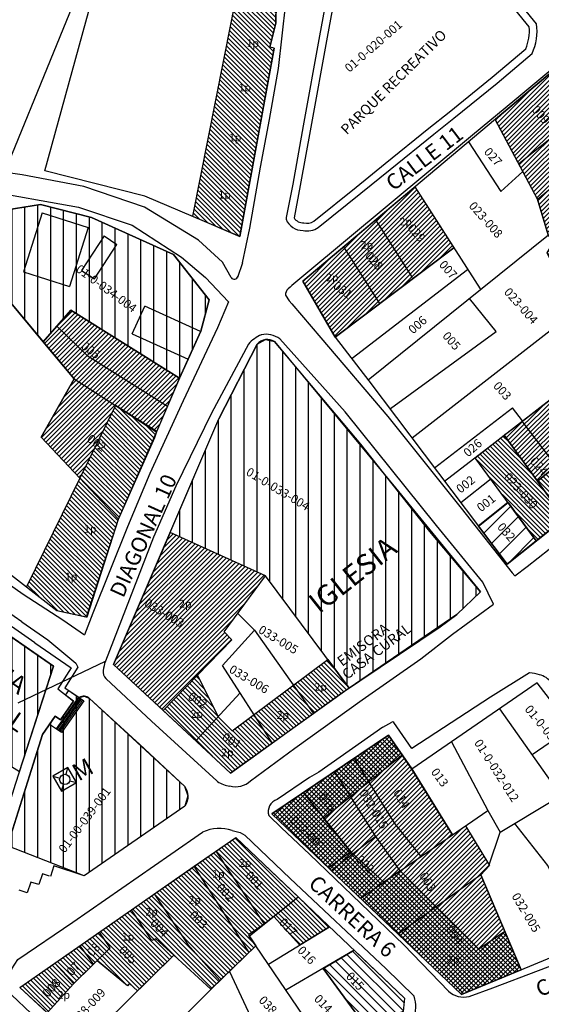
# Model space of a CAD drawing. Units: inches. Extents: x 8950 to 25295, y 2372 to 6608.
# Drawn here: x 11574 to 11675, y 5226 to 5417 of the extents above; entities that cross this region are included whole.
import ezdxf

# ---------------------------------------------------------------- set-up
doc = ezdxf.new("R2010")
doc.units = ezdxf.units.IN
doc.header["$MEASUREMENT"] = 0
doc.layers.add('ACHURADO', color=253, linetype='Continuous')
doc.styles.add('1', font='txt')
doc.styles.add('2', font='romans.shx')
doc.styles.add('2mm', font='simplex', dxfattribs={"height": 1})
doc.styles.add('ARIAL', font='technic_.ttf')
doc.styles.add('ROMANS', font='romans', dxfattribs={"height": 25})
pattern_1 = [(135, (-953997.9658, -973443.67746), (-0.44194173824, -0.44194173824), [])]
pattern_2 = [(45, (-953997.9658, -973443.67746), (-0.44194173824, 0.44194173824), [])]
pattern_3 = [(90, (-953997.9658, -973443.6775), (-2.5, 4e-16), [])]

# ---------------------------------------------------------------- blocks, each defined once
blk = doc.blocks.new('MONUMENTO')
for p, q in [((-0.5, 0.5), (-0.209, 0.209)), ((0.209, 0.209), (0.5, 0.5)), ((-0.5, -0.5), (-0.209, -0.209)), ((0.209, -0.209), (0.5, -0.5))]:
    blk.add_line(p, q)
blk.add_lwpolyline([(-0.5, -0.5), (0.5, -0.5), (0.5, 0.5), (-0.5, 0.5)], close=True)
blk.add_circle((0, 0), 0.296)
at = {"style": '2mm'}
blk.add_text('M', height=1, dxfattribs=at).set_placement((0.627, -0.511))

msp = doc.modelspace()

# ---------------------------------------------------------------- hatches: boundary and pattern name
at = {"layer": 'ACHURADO', "lineweight": 20}
h = msp.add_hatch(dxfattribs=at)
h.set_pattern_fill('ANSI31', color=256, scale=5, angle=90, style=0)
h.set_pattern_definition(pattern_1)
h.paths.add_polyline_path([(11616.21, 5374.5), (11622.86, 5410.98), (11622.02, 5411.19), (11623.2, 5415.82), (11623.34, 5423.04), (11622.72, 5423.22), (11624.93, 5432.89), (11625.55, 5432.72), (11625.73, 5433.81), (11618.97, 5438.79), (11607.01, 5378.42)])
at = {"layer": 'ACHURADO'}
h = msp.add_hatch(dxfattribs=at)
h.set_pattern_fill('ANSI31', color=256, scale=5, style=0)
h.set_pattern_definition(pattern_2)
h.paths.add_polyline_path([(11665.72, 5397.18), (11678.76, 5408.13), (11703.66, 5377.41), (11681.28, 5359.99), (11675.79, 5371.32), (11676.78, 5372.92), (11676.32, 5374.42), (11676, 5374.81), (11673.9, 5381.74)])
h = msp.add_hatch(dxfattribs=at)
h.set_pattern_fill('ANSI31', color=256, scale=5, style=0)
h.set_pattern_definition(pattern_2)
h.paths.add_polyline_path([(11628.4, 5365.81), (11650.16, 5384.1), (11657.68, 5372.31), (11634.67, 5354.98)])
h = msp.add_hatch(dxfattribs=at)
h.set_pattern_fill('ANSI31', color=256, scale=20, angle=45, style=0)
h.set_pattern_definition(pattern_3)
h.paths.add_polyline_path([(11604.49, 5346.98), (11583.41, 5360.18), (11578.09, 5354.03), (11571.13, 5362.42), (11540.43, 5333.29), (11562.93, 5378.34), (11577.57, 5380.66), (11587.43, 5378.14), (11603.37, 5371), (11610.27, 5362.19), (11608.61, 5356.11), (11606.16, 5350.67)])
h = msp.add_hatch(dxfattribs=at)
h.set_pattern_fill('ANSI31', color=256, scale=5, style=0)
h.set_pattern_definition(pattern_2)
h.paths.add_polyline_path([(11667.43, 5335.95), (11685.27, 5349.78), (11678.81, 5358.07), (11703.7, 5377.44), (11712.61, 5366.37), (11704.45, 5360.37), (11708.57, 5355.31), (11673.91, 5327.03)])
at = {"layer": 'ACHURADO', "lineweight": 20}
h = msp.add_hatch(dxfattribs=at)
h.set_pattern_fill('ANSI31', color=256, scale=5, angle=90, style=0)
h.set_pattern_definition(pattern_1)
h.paths.add_polyline_path([(11679.16, 5319.81), (11673.91, 5327.03), (11708.59, 5355.32), (11704.45, 5360.37), (11712.61, 5366.37), (11721.43, 5355.49), (11721.71, 5355.24), (11721.8, 5354.54), (11721.7, 5353.83), (11721.49, 5353.48)])
at = {"layer": 'ACHURADO'}
h = msp.add_hatch(dxfattribs=at)
h.set_pattern_fill('ANSI31', color=256, scale=5, style=0)
h.set_pattern_definition(pattern_2)
h.paths.add_polyline_path([(11577.69, 5335.54), (11584.08, 5346.86), (11578.09, 5354.03), (11583.41, 5360.18), (11604.49, 5346.98), (11600.07, 5336.57), (11592.08, 5341.71), (11585.18, 5327.61)])
h = msp.add_hatch(dxfattribs=at)
h.set_pattern_fill('ANSI31', color=256, scale=20, angle=45, style=0)
h.set_pattern_definition(pattern_3)
h.paths.add_polyline_path([(11637.37, 5286.91), (11621.21, 5308.67), (11602.68, 5317.1), (11612.11, 5339.11), (11619.59, 5353.57), (11621.15, 5354.49), (11622.92, 5354.1), (11646.36, 5325.75), (11662.84, 5305.58), (11658.3, 5301.14)])
at = {"layer": 'ACHURADO', "lineweight": 20}
h = msp.add_hatch(dxfattribs=at)
h.set_pattern_fill('ANSI31', color=256, scale=5, angle=90, style=0)
h.set_pattern_definition(pattern_1)
h.paths.add_polyline_path([(11580.71, 5301.97), (11586.45, 5300.72), (11592.66, 5319.69), (11600.1, 5336.65), (11592.08, 5341.71), (11585.18, 5327.61), (11574.86, 5306.52)])
h = msp.add_hatch(dxfattribs=at)
h.set_pattern_fill('ANSI31', color=256, scale=5, angle=90, style=0)
h.set_pattern_definition(pattern_1)
h.paths.add_polyline_path([(11673.69, 5315.46), (11661.85, 5331.56), (11667.43, 5335.95), (11679.16, 5319.81)])
at = {"layer": 'ACHURADO'}
h = msp.add_hatch(dxfattribs=at)
h.set_pattern_fill('ANSI31', color=256, scale=20, style=0)
h.set_pattern_definition([(45, (-953997.9658, -973443.6775), (-1.767766953, 1.767766953), [])])
h.paths.add_polyline_path([(11668.02, 5310.95), (11662.45, 5318.33), (11668.21, 5322.91), (11673.69, 5315.46)])
h = msp.add_hatch(dxfattribs=at)
h.set_pattern_fill('ANSI31', color=256, scale=5, style=0)
h.set_pattern_definition(pattern_2)
h.paths.add_polyline_path([(11602.68, 5317.1), (11591.71, 5291.48), (11601.33, 5282.57), (11614.65, 5296.25), (11613.16, 5297.81), (11621.21, 5308.67)])
h = msp.add_hatch(dxfattribs=at)
h.set_pattern_fill('ANSI31', color=256, scale=20, angle=45, style=0)
h.set_pattern_definition(pattern_3)
h.paths.add_polyline_path([(11559.44, 5305.42), (11546.91, 5290.18), (11537.25, 5294.91), (11532.28, 5296.63), (11526.5, 5285.61), (11537.93, 5279.29), (11547.8, 5275.77), (11549.3, 5285.77), (11573.47, 5270.72), (11580.04, 5291.14)])
at = {"layer": 'ACHURADO', "lineweight": 20}
h = msp.add_hatch(dxfattribs=at)
h.set_pattern_fill('ANSI31', color=256, scale=5, angle=90, style=0)
h.set_pattern_definition(pattern_1)
h.paths.add_polyline_path([(11601.33, 5282.57), (11607.99, 5289.41), (11611.97, 5281.33), (11614.74, 5278.64), (11633.28, 5292.42), (11637.37, 5286.91), (11614.39, 5270.42)])
at = {"layer": 'ACHURADO'}
h = msp.add_hatch(dxfattribs=at)
h.set_pattern_fill('ANSI31', color=256, scale=20, angle=45, style=0)
h.set_pattern_definition(pattern_3)
h.paths.add_polyline_path([(11571.12, 5256.29), (11577.96, 5277.87), (11580.4, 5281.46), (11581.42, 5280.73), (11583.98, 5284.34), (11582.43, 5285.54), (11583.04, 5286.44), (11585.03, 5285.09), (11586.1, 5285.32), (11587.05, 5284.87), (11605.49, 5267.88), (11606.12, 5266.01), (11605.55, 5264), (11586.01, 5250.51)])
h = msp.add_hatch(dxfattribs=at)
h.set_pattern_fill('ANSI31', color=256, scale=5, style=0)
h.set_pattern_definition(pattern_2)
h.paths.add_polyline_path([(11622.38, 5262.51), (11645.05, 5277.77), (11649.56, 5271.21), (11657.44, 5258.45), (11659.96, 5260.18), (11664.59, 5252.47), (11662.94, 5250.66), (11670.73, 5232.27), (11659.21, 5227.49), (11646.9, 5239.19), (11639.59, 5246.15), (11633.93, 5251.52), (11633.38, 5252.05)])
at = {"layer": 'ACHURADO', "lineweight": 20}
h = msp.add_hatch(dxfattribs=at)
h.set_pattern_fill('ANSI31', color=256, scale=5, angle=90, style=0)
h.set_pattern_definition(pattern_1)
h.paths.add_polyline_path([(11645.05, 5277.77), (11622.38, 5262.51), (11633.66, 5251.78), (11646.9, 5239.19), (11659.21, 5227.49), (11670.73, 5232.27), (11667.59, 5239.7), (11662.53, 5236.29), (11647.26, 5251.44), (11644.15, 5249.28), (11637.71, 5255.13), (11632.44, 5261.7), (11647.69, 5273.93)])
h = msp.add_hatch(dxfattribs=at)
h.set_pattern_fill('ANSI31', color=256, scale=5, angle=90, style=0)
h.set_pattern_definition(pattern_1)
h.paths.add_polyline_path([(11578.87, 5223.95), (11573.57, 5228.81), (11585.16, 5236.91), (11595.17, 5243.9), (11607.35, 5252.36), (11615.4, 5257.94), (11627.51, 5246.4), (11633.62, 5240.57), (11627.86, 5237.07), (11622.77, 5242.59), (11620.94, 5241.12), (11617.86, 5239.02), (11619.31, 5236.9), (11610.61, 5228.53), (11603.43, 5235.09), (11596.36, 5228.17), (11594.81, 5229.62), (11594.45, 5229.18), (11588.57, 5234.05), (11583.98, 5229.52)])
h = msp.add_hatch(dxfattribs=at)
h.set_pattern_fill('ANSI31', color=256, scale=10, angle=90, style=0)
h.set_pattern_definition([(135, (-953997.9658, -973443.6775), (-0.8838834765, -0.8838834765), [])])
h.paths.add_polyline_path([(11632.36, 5232.54), (11638.36, 5236.06), (11648.12, 5226.78), (11647.84, 5224.2), (11640.49, 5221.39)])

# ---------------------------------------------------------------- linework, layer by layer
at = {"layer": 'ACHURADO'}
for p, q in [((11622.86, 5410.98), (11622.02, 5411.19)), ((11665.89, 5356.05), (11660.71, 5362.46)), ((11645.43, 5341.12), (11665.89, 5356.05)), ((11671, 5338.7), (11669.06, 5341.22)), ((11573.19, 5284.06), (11590.14, 5292.09)), ((11577.96, 5277.87), (11564.27, 5234.71)), ((11659.96, 5260.18), (11664.59, 5252.47)), ((11598.79, 5246.43), (11615.4, 5257.94)), ((11615.4, 5257.94), (11637.38, 5236.99)), ((11573.57, 5228.81), (11598.79, 5246.43)), ((11637.38, 5236.99), (11648.12, 5226.78)), ((11579.11, 5223.73), (11573.57, 5228.81)), ((11648.12, 5226.78), (11647.84, 5224.2))]:
    msp.add_line(p, q, dxfattribs=at)
for points in [[(11616.7, 5369.39), (11618.15, 5376.12), (11620.23, 5387.92), (11621.98, 5397.18), (11623.69, 5407.05), (11625.12, 5419.73), (11625.97, 5422.31), (11629.92, 5450.26), (11632.5, 5473.65), (11636.27, 5480.28)], [(11604.97, 5471.21), (11569.39, 5384.23), (11562.33, 5377.94), (11539.97, 5333.24), (11522.97, 5331.41), (11494.37, 5309.79), (11505.56, 5281.5), (11502.03, 5277.04), (11487.84, 5290.13), (11467.46, 5268.25), (11464.54, 5260.3), (11443.7, 5247.92), (11435.54, 5224.95), (11456.74, 5213.7), (11465.43, 5223.31), (11486.7, 5200.74), (11483.46, 5199.36), (11454.96, 5173.74), (11441.98, 5156.95), (11386.99, 5144.36)], [(11620.39, 5397.57), (11616.21, 5374.5), (11597.81, 5382.33), (11578.4, 5387.18), (11594.3, 5445.07)], [(11623.34, 5423.04), (11623.27, 5419.8), (11623.2, 5415.82), (11622.02, 5411.19)], [(11622.86, 5410.98), (11622.86, 5410.98), (11620.39, 5397.57)], [(11685.18, 5400.37), (11670.27, 5388.6)], [(11665.72, 5397.18), (11673.94, 5381.67), (11676, 5374.81), (11676.32, 5374.42), (11676.57, 5373.83), (11676.66, 5373.43), (11676.78, 5372.92), (11676.6, 5372.63), (11676.31, 5372.1), (11676.19, 5371.88), (11675.95, 5371.6), (11675.79, 5371.32), (11676.5, 5369.92), (11681.28, 5359.99)], [(11673.89, 5381.73), (11689.75, 5394.71)], [(11660.53, 5392.82), (11666.79, 5383.23), (11671.08, 5387.07)], [(11612.83, 5369.52), (11608.2, 5373.75), (11597.7, 5380.19), (11585.96, 5384.15), (11573.97, 5386.42), (11567.62, 5387.34), (11567.62, 5387.34)], [(11566.06, 5383.55), (11584.9, 5380.14), (11595.35, 5376.67), (11604.91, 5370.49), (11609.53, 5366.5)], [(11650.16, 5384.1), (11662.81, 5364.33)], [(11577.85, 5379.07), (11574.23, 5367.63)], [(11577.85, 5379.07), (11586.81, 5376.23)], [(11649.71, 5366.51), (11642.55, 5377.7)], [(11703.7, 5377.44), (11649.61, 5335.34)], [(11586.81, 5376.23), (11583.18, 5364.79)], [(11589.87, 5374.6), (11585.48, 5367.91)], [(11589.87, 5374.6), (11592.38, 5372.95)], [(11676.04, 5374.73), (11641.1, 5346.61)], [(11587.99, 5366.26), (11592.38, 5372.95)], [(11634.67, 5354.95), (11657.68, 5372.31)], [(11636.33, 5372.48), (11643.3, 5361.46)], [(11614.55, 5366.5), (11612.83, 5369.52)], [(11574.23, 5367.63), (11583.18, 5364.79)], [(11585.48, 5367.91), (11587.99, 5366.26)], [(11616.7, 5369.39), (11615.73, 5366.55)], [(11660.35, 5367.99), (11637.97, 5350.82)], [(11609.53, 5366.5), (11614.03, 5361.78)], [(11571.13, 5362.42), (11584.08, 5346.86), (11600.08, 5336.56)], [(11604.49, 5346.98), (11583.41, 5360.18), (11578.09, 5354.03)], [(11614.03, 5361.78), (11611.88, 5356.76), (11605.2, 5342.59), (11598.73, 5328.49), (11594.4, 5318.14), (11587.73, 5301.45)], [(11595.33, 5355.6), (11597.77, 5360.97)], [(11608.58, 5356.05), (11597.77, 5360.97)], [(11626.27, 5361.45), (11631.9, 5354.85), (11644.91, 5339.54), (11659.09, 5321.79), (11669.03, 5309.25), (11669.53, 5308.69), (11671.92, 5310.51), (11676.16, 5313.82), (11686.5, 5322.24), (11702.09, 5334.56), (11723.81, 5351.72)], [(11580.76, 5357.05), (11586.61, 5351.39), (11602.2, 5341.59)], [(11595.33, 5355.6), (11606.16, 5350.67)], [(11618.3, 5268.93), (11618.3, 5268.93), (11626.84, 5275.24), (11639.91, 5284.61), (11651.28, 5292.58), (11657.45, 5297.33), (11665.4, 5303.18), (11663.35, 5307.43), (11654.35, 5318.46), (11636.65, 5340.48), (11623.95, 5354.62), (11623.95, 5354.62)], [(11601.14, 5282.75), (11614.39, 5270.42), (11635.5, 5285.66), (11655.06, 5298.76), (11658.3, 5301.14), (11662.84, 5305.58), (11653.04, 5317.29), (11639.67, 5334.21), (11622.92, 5354.1)], [(11617.87, 5353.61), (11610.74, 5340.22)], [(11619.59, 5353.57), (11612.11, 5339.11), (11612.11, 5339.11)], [(11655.86, 5327.06), (11685.34, 5349.69)], [(11584.08, 5346.86), (11577.69, 5335.54), (11592.66, 5319.69)], [(11653.93, 5329.63), (11669.06, 5341.22)], [(11601.14, 5282.75), (11591.71, 5291.48), (11612.11, 5339.11)], [(11610.74, 5340.22), (11603.81, 5326.06), (11599.44, 5316.17)], [(11682.94, 5322.82), (11670.97, 5338.66)], [(11667.43, 5335.95), (11679.16, 5319.81)], [(11673.69, 5315.46), (11661.8, 5331.62)], [(11664.93, 5327.47), (11659.07, 5322.8)], [(11668.25, 5322.95), (11662.43, 5318.32)], [(11637.37, 5286.91), (11621.21, 5308.67), (11602.68, 5317.1)], [(11573.93, 5299.75), (11557.54, 5311.11), (11560.56, 5314.74)], [(11560.56, 5314.74), (11574.21, 5305.11), (11581.91, 5300.16), (11586.06, 5297.25)], [(11601.33, 5282.57), (11614.65, 5296.25), (11613.16, 5297.81), (11621.21, 5308.67)], [(11576.46, 5295.68), (11563.44, 5304.72)], [(11587.73, 5301.45), (11586.06, 5297.25), (11586.06, 5297.25)], [(11615.81, 5301.38), (11619.02, 5298.12), (11630.45, 5282.01)], [(11573.93, 5299.75), (11578.97, 5296.26), (11584.37, 5291.74)], [(11622.48, 5276.26), (11612.87, 5291.29), (11619.02, 5298.12)], [(11576.46, 5295.68), (11583.49, 5290.85), (11580.88, 5286.74), (11583.98, 5284.34), (11581.42, 5280.73), (11580.4, 5281.46), (11577.96, 5277.87)], [(11584.37, 5291.74), (11584.79, 5290.97)], [(11584.79, 5290.97), (11582.3, 5286.94), (11585.94, 5284.46), (11581.63, 5278.31)], [(11616.25, 5286), (11607.68, 5276.66)], [(11585.94, 5284.46), (11581.63, 5278.31)], [(11666.54, 5282.9), (11678.4, 5266.16)], [(11581.63, 5278.31), (11579.31, 5279.87)], [(11643.91, 5279.32), (11645.69, 5280.3)], [(11649.56, 5275.2), (11646.08, 5280.25)], [(11643.91, 5279.32), (11631.49, 5270.62)], [(11672.87, 5274.01), (11680.54, 5279.24)], [(11657.22, 5276.48), (11664.27, 5263.16)], [(11638.34, 5273.27), (11646.2, 5260.62), (11651.28, 5254.21)], [(11631.49, 5270.62), (11629.71, 5269.55), (11623.45, 5265.27)], [(11647.26, 5251.44), (11642.54, 5258.14), (11634.62, 5270.74)], [(11657.44, 5258.46), (11649.55, 5271.2)], [(11666.71, 5258.93), (11676.9, 5265.07), (11686.33, 5271.92)], [(11628.5, 5266.62), (11637.71, 5255.13), (11633.38, 5252.04)], [(11605.55, 5264), (11586.01, 5250.51), (11580.15, 5252.43), (11579.47, 5250.35)], [(11639.59, 5246.15), (11664.27, 5263.16), (11666.71, 5258.93)], [(11621.83, 5262.19), (11624.27, 5259.82), (11629.74, 5254.66), (11639.65, 5245.1), (11647.99, 5237.09), (11656.65, 5228.11)], [(11649.87, 5222.72), (11638.31, 5218.37), (11612.97, 5208.82), (11599.4, 5203.69), (11587.06, 5213.25), (11575.76, 5223.8), (11571.94, 5227.39), (11571.63, 5227.86), (11571.63, 5229.57), (11572.02, 5232.43), (11573.13, 5234.28), (11583.83, 5241.49), (11602.84, 5254.71), (11608.98, 5258.96)], [(11662.94, 5250.66), (11664.5, 5252.46), (11666.71, 5258.93)], [(11682.94, 5237.33), (11675.9, 5252.47), (11669.52, 5260.62)], [(11633.93, 5251.52), (11642.52, 5258.18)], [(11611.52, 5255.26), (11620.94, 5241.12)], [(11617.98, 5235.62), (11607.35, 5252.36)], [(11575.67, 5249.29), (11574.99, 5247.21)], [(11577.23, 5248.78), (11575.67, 5249.29)], [(11577.91, 5250.86), (11577.23, 5248.78)], [(11579.31, 5250.4), (11577.92, 5250.86)], [(11670.73, 5232.27), (11662.94, 5250.66), (11646.9, 5239.19)], [(11574.99, 5247.21), (11573.44, 5247.72)], [(11592.7, 5210.64), (11610.62, 5228.54), (11619.31, 5236.9), (11618.02, 5238.79), (11627.51, 5246.4)], [(11599.56, 5246.97), (11606.12, 5237.18), (11612.33, 5230.18)], [(11603.43, 5235.09), (11599.93, 5238.25), (11599.17, 5237.95), (11595.17, 5243.9)], [(11621.73, 5233.35), (11633.62, 5240.57)], [(11636.15, 5240.32), (11636.15, 5240.32)], [(11578.87, 5223.95), (11583.98, 5229.52), (11591.07, 5236.54), (11588.99, 5239.59)], [(11585.16, 5236.91), (11587.8, 5233.29)], [(11632.04, 5218.16), (11619.31, 5236.9)], [(11638.36, 5236.06), (11625.15, 5228.3)], [(11585.57, 5217.51), (11603.43, 5235.09)], [(11588.57, 5234.05), (11594.43, 5229.2), (11594.8, 5229.6), (11596.36, 5228.17)], [(11603.43, 5235.09), (11610.61, 5228.53)], [(11584.01, 5229.54), (11580.34, 5233.54)], [(11632.36, 5232.54), (11640.49, 5221.39)], [(11614.17, 5231.96), (11622.34, 5214.46)], [(11660.69, 5227.12), (11665.24, 5228.75)]]:
    msp.add_lwpolyline(points, dxfattribs=at)
for points in [[(11673.73, 5415.72), (11665.12, 5426.34), (11652.71, 5441.63), (11643.09, 5453.48, 0.302011), (11641.23, 5454.07, 0.165181), (11638.76, 5452.35), (11635.55, 5434.4), (11631.66, 5413.41), (11628.47, 5395.97), (11626.45, 5384.61), (11625.21, 5378.14), (11625.17, 5377.82, 0.304426), (11628.45, 5375.64, 0.197886), (11631.42, 5376.21), (11639.68, 5382.86), (11645.34, 5387.45), (11653.79, 5394.33), (11657.72, 5397.45), (11666.11, 5404.23), (11672.86, 5409.97, 0.150126), (11673.73, 5415.72)], [(11678.4, 5408.09), (11678.09, 5407.9), (11677.28, 5407.37), (11669.5, 5400.93), (11661.3, 5394.14), (11628.63, 5366.92, 0.004997), (11625.55, 5364.31, 0.241182), (11625.06, 5363.09), (11625.78, 5362.01), (11626.27, 5361.45)], [(11599.44, 5316.17), (11590.14, 5292.09, 0.05978), (11589.7, 5290.34, 0.224853), (11590.22, 5288.73), (11599.09, 5280.51)], [(11665.24, 5228.75), (11665.24, 5228.75), (11682.99, 5235.52), (11704.95, 5244.02), (11708.22, 5245.38), (11708.77, 5245.85), (11705.01, 5250.87), (11697.69, 5260.32), (11690.89, 5269.2), (11681.93, 5280.82), (11676.6, 5287.96, 0.169414), (11674.31, 5289.5, 0.042986), (11672.39, 5289.84), (11664.79, 5285.11), (11649.56, 5275.2)], [(11605.49, 5267.88), (11596.81, 5275.94), (11587.05, 5284.87, 0.338915), (11585.03, 5285.09, 0.086058), (11585.03, 5285.09)], [(11599.09, 5280.51), (11611.73, 5268.89), (11611.87, 5268.77, 0.113169), (11614.27, 5267.91, -0.78495)], [(11605.49, 5267.88, -0.127073), (11606.12, 5266.01, -0.176153), (11605.55, 5264)], [(11614.74, 5259.28), (11616.28, 5258.87), (11617.18, 5258.35), (11625.96, 5249.94), (11644.53, 5232.49), (11650, 5227.16, -0.348643)]]:
    msp.add_lwpolyline(points, format="xyb", dxfattribs=at)
msp.add_lwpolyline([(11672.3, 5415.11), (11663.96, 5425.39), (11651.54, 5440.69), (11641.93, 5452.54, 0.303951), (11641.65, 5452.63, 0.139574), (11640.16, 5451.7), (11637.03, 5434.13), (11633.14, 5413.14), (11629.95, 5395.7), (11627.93, 5384.34), (11626.73, 5378.07, 0.276811), (11628.6, 5377.15, 0.207898), (11630.54, 5377.43), (11638.73, 5384.03), (11644.4, 5388.61), (11652.85, 5395.49), (11656.79, 5398.62), (11665.15, 5405.38), (11671.64, 5410.9, 0.128877)], format="xyb", close=True, dxfattribs=at)
at = {"layer": 'ACHURADO', "lineweight": 30}
for points in [[(11616.21, 5374.5), (11622.86, 5410.98), (11622.02, 5411.19), (11623.2, 5415.82), (11623.34, 5423.04), (11622.72, 5423.22), (11624.93, 5432.89), (11625.55, 5432.72), (11625.73, 5433.81), (11618.97, 5438.79), (11607.01, 5378.42)], [(11604.49, 5346.98), (11583.41, 5360.18), (11578.09, 5354.03), (11571.13, 5362.42), (11540.43, 5333.29), (11562.93, 5378.34), (11577.57, 5380.66), (11587.43, 5378.14), (11603.37, 5371), (11610.27, 5362.19), (11608.61, 5356.11), (11606.16, 5350.67)], [(11679.16, 5319.81), (11673.91, 5327.03), (11708.59, 5355.32), (11704.45, 5360.37), (11712.61, 5366.37), (11721.43, 5355.49), (11721.71, 5355.24), (11721.8, 5354.54), (11721.7, 5353.83), (11721.49, 5353.48)], [(11637.37, 5286.91), (11621.21, 5308.67), (11602.68, 5317.1), (11612.11, 5339.11), (11619.59, 5353.57), (11621.15, 5354.49), (11622.92, 5354.1), (11646.36, 5325.75), (11662.84, 5305.58), (11658.3, 5301.14)], [(11580.71, 5301.97), (11586.45, 5300.72), (11592.66, 5319.69), (11600.1, 5336.65), (11592.08, 5341.71), (11585.18, 5327.61), (11574.86, 5306.52)], [(11673.69, 5315.46), (11661.85, 5331.56), (11667.43, 5335.95), (11679.16, 5319.81)], [(11668.02, 5310.95), (11662.45, 5318.33), (11668.21, 5322.91), (11673.69, 5315.46)], [(11559.44, 5305.42), (11546.91, 5290.18), (11537.25, 5294.91), (11532.28, 5296.63), (11526.5, 5285.61), (11537.93, 5279.29), (11547.8, 5275.77), (11549.3, 5285.77), (11573.47, 5270.72), (11580.04, 5291.14)], [(11601.33, 5282.57), (11607.99, 5289.41), (11611.97, 5281.33), (11614.74, 5278.64), (11633.28, 5292.42), (11637.37, 5286.91), (11614.39, 5270.42)], [(11645.05, 5277.77), (11622.38, 5262.51), (11633.66, 5251.78), (11646.9, 5239.19), (11659.21, 5227.49), (11670.73, 5232.27), (11667.59, 5239.7), (11662.53, 5236.29), (11647.26, 5251.44), (11644.15, 5249.28), (11637.71, 5255.13), (11632.44, 5261.7), (11647.69, 5273.93)], [(11578.87, 5223.95), (11573.57, 5228.81), (11585.16, 5236.91), (11595.17, 5243.9), (11607.35, 5252.36), (11615.4, 5257.94), (11627.51, 5246.4), (11633.62, 5240.57), (11627.86, 5237.07), (11622.77, 5242.59), (11620.94, 5241.12), (11617.86, 5239.02), (11619.31, 5236.9), (11610.61, 5228.53), (11603.43, 5235.09), (11596.36, 5228.17), (11594.81, 5229.62), (11594.45, 5229.18), (11588.57, 5234.05), (11583.98, 5229.52)], [(11632.36, 5232.54), (11638.36, 5236.06), (11648.12, 5226.78), (11647.84, 5224.2), (11640.49, 5221.39)]]:
    msp.add_lwpolyline(points, close=True, dxfattribs=at)
at = {"layer": 'ACHURADO'}
for points in [[(11678.76, 5408.13), (11628.4, 5365.81), (11634.67, 5354.98), (11641.19, 5346.49), (11668.02, 5310.95), (11721.49, 5353.48), (11721.7, 5353.83), (11721.77, 5354.35), (11721.78, 5354.74), (11721.71, 5355.24), (11721.43, 5355.49), (11678.76, 5408.13)], [(11665.72, 5397.18), (11678.76, 5408.13), (11703.66, 5377.41), (11681.28, 5359.99), (11675.79, 5371.32), (11676.78, 5372.92), (11676.32, 5374.42), (11676, 5374.81), (11673.9, 5381.74)], [(11628.4, 5365.81), (11650.16, 5384.1), (11657.68, 5372.31), (11634.67, 5354.98)], [(11586.57, 5300.74), (11592.65, 5319.66), (11599.71, 5335.47), (11600.1, 5336.65), (11604.55, 5347.13), (11608.61, 5356.11), (11610.27, 5362.19), (11603.37, 5371), (11587.43, 5378.14), (11577.57, 5380.66), (11562.93, 5378.34), (11540.43, 5333.29), (11580.71, 5301.97), (11586.33, 5300.7)], [(11667.43, 5335.95), (11685.27, 5349.78), (11678.81, 5358.07), (11703.7, 5377.44), (11712.61, 5366.37), (11704.45, 5360.37), (11708.57, 5355.31), (11673.91, 5327.03)], [(11577.69, 5335.54), (11584.08, 5346.86), (11578.09, 5354.03), (11583.41, 5360.18), (11604.49, 5346.98), (11600.07, 5336.57), (11592.08, 5341.71), (11585.18, 5327.61)], [(11534.94, 5204.61), (11521.83, 5214.98), (11508.01, 5229.23), (11490.9, 5246), (11467.46, 5268.25), (11487.84, 5290.13), (11502.64, 5276.48), (11505.56, 5281.5), (11494.37, 5309.79), (11522.97, 5331.41), (11550.42, 5311.82), (11559.41, 5305.45), (11580.04, 5291.14), (11572.66, 5268.22), (11566.2, 5247.51), (11563.22, 5237.28), (11549.79, 5221.83)], [(11602.68, 5317.1), (11591.71, 5291.48), (11601.33, 5282.57), (11614.65, 5296.25), (11613.16, 5297.81), (11621.21, 5308.67)], [(11705.87, 5246.8), (11698.99, 5256), (11692.62, 5263.48), (11686.34, 5271.91), (11682.33, 5276.95), (11673.88, 5287.94), (11649.55, 5271.2), (11645.05, 5277.77), (11622.38, 5262.51), (11659.21, 5227.49), (11705.8, 5246.81)], [(11622.38, 5262.51), (11645.05, 5277.77), (11649.56, 5271.21), (11657.44, 5258.45), (11659.96, 5260.18), (11664.59, 5252.47), (11662.94, 5250.66), (11670.73, 5232.27), (11659.21, 5227.49), (11646.9, 5239.19), (11639.59, 5246.15), (11633.93, 5251.52), (11633.38, 5252.05)]]:
    msp.add_lwpolyline(points, close=True, dxfattribs=at)
at = {"layer": 'ACHURADO', "lineweight": 30}
msp.add_lwpolyline([(11571.12, 5256.29), (11577.96, 5277.87), (11580.4, 5281.46), (11581.42, 5280.73), (11583.98, 5284.34), (11582.43, 5285.54), (11583.04, 5286.44), (11585.03, 5285.09), (11586.1, 5285.32), (11587.05, 5284.87), (11605.49, 5267.88), (11606.12, 5266.01), (11605.55, 5264), (11586.01, 5250.51), (11571.12, 5256.29)], dxfattribs=at)
at = {"layer": 'ACHURADO', "lineweight": 9}
for points in [[(11584.91, 5285.17), (11580.59, 5279)], [(11585.11, 5285.03), (11580.8, 5278.86)], [(11585.32, 5284.88), (11581.01, 5278.72)], [(11585.53, 5284.74), (11581.21, 5278.58)], [(11585.73, 5284.6), (11581.42, 5278.45)]]:
    msp.add_lwpolyline(points, dxfattribs=at)
at = {"layer": 'ACHURADO'}
for centre, radius, start, end in [((11615.12, 5366.87), 0.684, 212.8224, 350.4038), ((11623.05, 5349.12), 6.85, 113.013, 139.0962), ((11621.54, 5352.03), 2.49, 56.2381, 141.7036), ((11621.26, 5351.06), 4.46, 52.9773, 101.5346), ((11645.86, 5280.05), 0.298, 41.5718, 125.1124), ((11615.37, 5272.02), 4.25, 254.963, 313.4705), ((11624.1, 5262.96), 2.4, 105.7899, 198.8542), ((11612.26, 5251.98), 7.71, 71.25, 115.2066), ((11643.52, 5225.12), 6.8, 339.2531, 17.3934), ((11659.61, 5231.49), 4.5, 228.8174, 283.7914)]:
    msp.add_arc(centre, radius, start, end, dxfattribs=at)

# ---------------------------------------------------------------- block references
at = {"layer": 'ACHURADO', "xscale": 3.364642328922911, "yscale": 3.36464232893195, "zscale": 3.364642328950595, "rotation": 29.88252881264273}
msp.add_blockref('MONUMENTO', (11582.26, 5269.19), dxfattribs=at)
msp.add_blockref('MONUMENTO', (11582.26, 5269.19), dxfattribs=at)

# ---------------------------------------------------------------- texts
at = {"layer": 'ACHURADO'}
for s, height, rotation, style, p in [('PARQUE RECREATIVO', 2, 44.6536, 'ROMANS', (11636.96, 5394.08)), ('CALLE 11', 3, 37.2929, '2', (11645.97, 5383.18)), ('DIAGONAL 10', 3, 65.7074, '2', (11593.6, 5304.23)), ('EMISORA', 2, 37.0691, 'ROMANS', (11636.04, 5291.01)), ('CASA CURAL', 2, 37.0691, 'ROMANS', (11636.99, 5288.46)), ('CARRERA 6', 3, 317.1236, '2', (11629.29, 5248.69)), ('CALLE 9', 3, 20.5751, '2', (11674.29, 5226.99))]:
    msp.add_text(s, height=height, rotation=rotation, dxfattribs=dict(at, style=style)).set_placement(p)
at = {"layer": 'ACHURADO', "color": 0, "style": 'ARIAL'}
for s, p in [('1p', (11617.52, 5411.22)), ('1p', (11615.96, 5402.62)), ('1p', (11614.08, 5392.93)), ('1p', (11612.05, 5381.84)), ('2p', (11647.15, 5376.62)), ('2p', (11639.64, 5372.09)), ('2p', (11632.93, 5365.79)), ('1p', (11586, 5317.01)), ('1p', (11582.28, 5307.79)), ('2p', (11604.43, 5302.51)), ('2p', (11630.68, 5286.39)), ('2p', (11606.66, 5281.12)), ('2p', (11623.34, 5280.93)), ('2p', (11612.6, 5273.68)), ('2p', (11616.01, 5252.22)), ('1p', (11610.84, 5250.12)), ('2p', (11606.24, 5245.08)), ('2p', (11597.89, 5242.78)), ('1p', (11593.33, 5237.94)), ('2p', (11656.39, 5233.51)), ('2p', (11580.88, 5226.65))]:
    msp.add_text(s, height=1.5, dxfattribs=at).set_placement(p)
at = {"layer": 'ACHURADO', "color": 0, "style": '1'}
for s, height, rotation, p in [('IGLESIA', 4, 38.345, (11631.58, 5301.19)), ('ALCALDIA', 3.5, 325.5563, (11555.45, 5297.75)), ('MUNICIPAL', 3.5, 325.5563, (11552.44, 5292.38))]:
    msp.add_text(s, height=height, rotation=rotation, dxfattribs=at).set_placement(p)
at = {"layer": 'ACHURADO', "char_height": 1.68, "width": 5.0072, "attachment_point": 1, "style": '2'}
for s, insert, rotation in [('01-0-020-001', (11636.34, 5407.47), 41.1408), ('009', (11673.94, 5400.07), 311.5488), ('027', (11664.67, 5391.93), 311.5488), ('023-008', (11661.74, 5381.43), 311.5488), ('029', (11649.82, 5377.16), 311.5488), ('028', (11641.59, 5371.78), 311.5488), ('007', (11655.97, 5370.04), 311.5488), ('01-0-034-004', (11585.26, 5369.17), 323.6973), ('031', (11635.12, 5365.91), 323.6973), ('023-004', (11668.56, 5364.73), 311.5488), ('006', (11648.67, 5356.73), 41.1359), ('005', (11656.63, 5356.22), 311.5488), ('005', (11586.26, 5354.22), 323.6973), ('003', (11666.47, 5346.54), 311.5488), ('002', (11587.4, 5336.25), 323.6973), ('026', (11659.36, 5332.87), 41.1359), ('024', (11673.59, 5331.94), 311.5488), ('01-0-033-004', (11618.11, 5329.79), 328.9358), ('002', (11657.95, 5325.9), 38.2455), ('023-030', (11668.54, 5328.87), 311.5488), ('001', (11661.94, 5322.29), 38.2455), ('032', (11667.25, 5319.17), 311.5488), ('033-003', (11598.38, 5304.36), 328.9358), ('033-005', (11620.5, 5299.19), 328.9358), ('033-006', (11614.82, 5291.51), 328.9358), ('002', (11606.84, 5286.25), 328.9358), ('01-0-032-011', (11672.63, 5283.81), 309.1832), ('001', (11613.44, 5278.4), 328.9358), ('01-0-032-012', (11662.98, 5277.2), 302.6147), ('013', (11654.51, 5271.61), 306.4667), ('01-00-039-001', (11580.9, 5255.79), 53.1442), ('016', (11632.74, 5266.77), 306.2819), ('032-015', (11640.73, 5267.51), 300.8658), ('014', (11647.33, 5267.5), 300.8658), ('032-001', (11626.93, 5262.3), 316.0209), ('002', (11639.74, 5254.67), 316.0209), ('001', (11618.34, 5251.61), 313.565), ('003', (11652.38, 5251.4), 300.8658), ('002', (11612.73, 5249.25), 313.565), ('032-005', (11670.28, 5247.42), 300.8658), ('003', (11607.5, 5243.95), 313.565), ('004', (11599.9, 5242.35), 313.565), ('017', (11624.88, 5242.49), 313.565), ('004', (11657.59, 5241.07), 300.8658), ('08', (11586.33, 5235.81), 47.2049), ('005', (11593.81, 5237.14), 313.565), ('016', (11628.47, 5237.07), 313.565), ('07', (11582.43, 5232.11), 47.2049), ('008', (11577.77, 5227.95), 47.2049), ('015', (11637.87, 5232.03), 313.565), ('038-009', (11583.36, 5222.69), 47.2049), ('038-013', (11620.95, 5227.4), 313.565), ('014', (11631.68, 5227.67), 313.565)]:
    msp.add_mtext(s, dxfattribs=dict(at, insert=insert, rotation=rotation))

doc.saveas('drawing.dxf')
